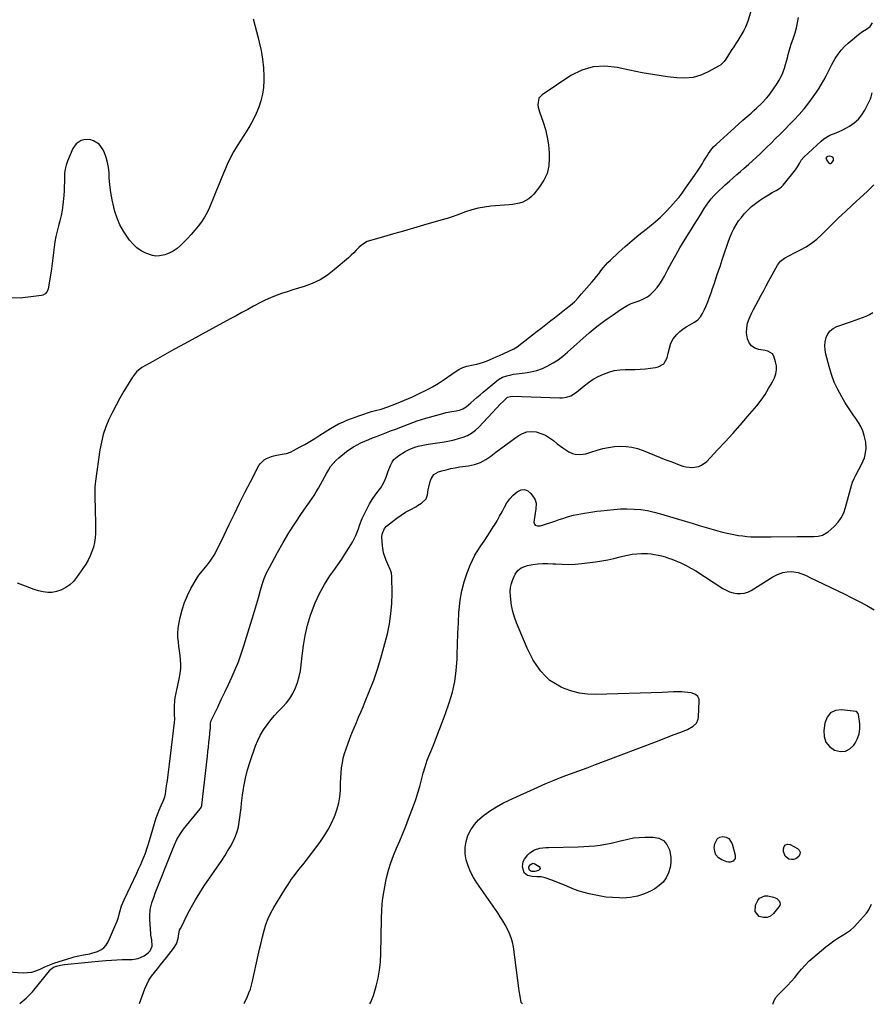
# Model space of a CAD drawing. Units: inches. Extents: x 1900503 to 1905845, y 448432 to 453741.
# Drawn here: x 1903894 to 1904492, y 448433 to 449125 of the extents above; entities that cross this region are included whole.
import ezdxf

# ---------------------------------------------------------------- set-up
doc = ezdxf.new("R2010")
doc.units = ezdxf.units.IN
doc.header["$MEASUREMENT"] = 0
for name, color, linetype in [('1', 7, 'Continuous'), ('7', 7, 'Continuous'), ('8', 7, 'Continuous')]:
    doc.layers.add(name, color=color, linetype=linetype)

msp = doc.modelspace()

# ---------------------------------------------------------------- linework, layer by layer
at = {"layer": '1', "color": 18}
for points in [[(1904411.31, 449143.58, 1842), (1904405.58, 449124.75, 1842), (1904404.71, 449122.23, 1842), (1904403.71, 449119.78, 1842), (1904402.52, 449117.41, 1842), (1904401.21, 449115.1, 1842), (1904399.79, 449112.84, 1842), (1904398.36, 449110.59, 1842), (1904396.91, 449108.34, 1842), (1904395.46, 449106.1, 1842), (1904393.76, 449103.51, 1842), (1904391.79, 449100.43, 1842), (1904389.89, 449097.3, 1842), (1904388.86, 449095.84, 1842), (1904386.33, 449093.37, 1842), (1904384.83, 449092.38, 1842), (1904377.65, 449088.38, 1842), (1904372.35, 449086.08, 1842), (1904366.91, 449084.49, 1842), (1904361.27, 449083.98, 1842), (1904355.49, 449084.18, 1842), (1904348.95, 449085.05, 1842), (1904340.06, 449086.38, 1842), (1904331.19, 449087.89, 1842), (1904322.37, 449089.66, 1842), (1904313.59, 449091.6, 1842), (1904305.04, 449092.52, 1842), (1904296.73, 449092.08, 1842), (1904288.78, 449089.62, 1842), (1904281.07, 449085.81, 1842), (1904260.88, 449072.4, 1842), (1904258.74, 449070.08, 1842), (1904257.98, 449065.33, 1842), (1904258.16, 449063.64, 1842), (1904259.02, 449060.34, 1842), (1904261.64, 449053.16, 1842), (1904263.28, 449047.9, 1842), (1904264.58, 449042.57, 1842), (1904265.38, 449037.15, 1842), (1904265.83, 449031.66, 1842), (1904265.96, 449027.93, 1842), (1904265.55, 449022.43, 1842), (1904264.41, 449017.18, 1842), (1904262.18, 449012.29, 1842), (1904259.22, 449007.63, 1842), (1904255.21, 449002.64, 1842), (1904253.52, 449000.86, 1842), (1904251.68, 448999.3, 1842), (1904247.38, 448997.04, 1842), (1904245.01, 448996.29, 1842), (1904240.16, 448995.25, 1842), (1904237.69, 448994.97, 1842), (1904225.01, 448994.02, 1842), (1904220.47, 448993.48, 1842), (1904215.98, 448992.68, 1842), (1904211.58, 448991.49, 1842), (1904207.24, 448990.04, 1842), (1904202.93, 448988.45, 1842), (1904198.59, 448986.93, 1842), (1904194.21, 448985.53, 1842), (1904189.81, 448984.19, 1842), (1904177.7, 448980.7, 1842), (1904170.7, 448978.69, 1842), (1904163.69, 448976.67, 1842), (1904156.68, 448974.67, 1842), (1904149.67, 448972.67, 1842), (1904140.53, 448970.07, 1842), (1904138.2, 448969.2, 1842), (1904134.03, 448966.65, 1842), (1904132.19, 448964.97, 1842), (1904130.44, 448963.15, 1842), (1904128.64, 448961.36, 1842), (1904126.79, 448959.63, 1842), (1904124.91, 448957.93, 1842), (1904115.01, 448949.33, 1842), (1904110.13, 448945.62, 1842), (1904105, 448942.36, 1842), (1904099.49, 448939.79, 1842), (1904093.73, 448937.68, 1842), (1904089.75, 448936.51, 1842), (1904085.8, 448935.3, 1842), (1904081.87, 448934.03, 1842), (1904077.98, 448932.67, 1842), (1904074.1, 448931.25, 1842), (1904070.28, 448929.71, 1842), (1904066.5, 448928.06, 1842), (1904062.8, 448926.24, 1842), (1904059.15, 448924.32, 1842), (1904058.24, 448923.81, 1842), (1904054.17, 448921.56, 1842), (1904050.09, 448919.32, 1842), (1904046.01, 448917.08, 1842), (1904041.92, 448914.86, 1842), (1904007.31, 448896.1, 1842), (1904002.36, 448893.39, 1842), (1903997.42, 448890.66, 1842), (1903992.5, 448887.9, 1842), (1903987.6, 448885.11, 1842), (1903979.89, 448880.7, 1842), (1903976.14, 448877.77, 1842), (1903973.89, 448874.98, 1842), (1903973.23, 448873.97, 1842), (1903967.31, 448864.13, 1842), (1903964.49, 448859.26, 1842), (1903961.76, 448854.33, 1842), (1903959.2, 448849.32, 1842), (1903956.74, 448844.25, 1842), (1903954.6, 448839.06, 1842), (1903952.78, 448833.79, 1842), (1903951.42, 448828.37, 1842), (1903950.38, 448822.86, 1842), (1903947.25, 448801.02, 1842), (1903947, 448798.97, 1842), (1903946.83, 448796.91, 1842), (1903946.77, 448792.78, 1842), (1903946.83, 448790.71, 1842), (1903946.93, 448786.57, 1842), (1903946.98, 448784.5, 1842), (1903947.36, 448767.6, 1842), (1903947.3, 448764.3, 1842), (1903947.06, 448761.03, 1842), (1903946.54, 448757.79, 1842), (1903945.84, 448754.57, 1842), (1903944.84, 448751.43, 1842), (1903943.64, 448748.39, 1842), (1903942.14, 448745.49, 1842), (1903940.43, 448742.68, 1842), (1903934, 448733.25, 1842), (1903931.81, 448730.55, 1842), (1903929.36, 448728.15, 1842), (1903926.55, 448726.19, 1842), (1903923.5, 448724.53, 1842), (1903923.03, 448724.32, 1842), (1903919.98, 448723.33, 1842), (1903916.89, 448722.74, 1842), (1903913.75, 448722.75, 1842), (1903910.57, 448723.17, 1842), (1903907.38, 448723.98, 1842), (1903904.23, 448724.9, 1842), (1903901.12, 448725.97, 1842), (1903898.04, 448727.13, 1842), (1903896.37, 448727.8, 1842), (1903892.44, 448729.18, 1842)], [(1903882.74, 448456.41, 1842), (1903896.5, 448455.61, 1842), (1903899.58, 448455.68, 1842), (1903902.59, 448456.07, 1842), (1903905.5, 448456.94, 1842), (1903908.34, 448458.12, 1842), (1903911.71, 448459.79, 1842), (1903914, 448460.81, 1842), (1903916.35, 448461.7, 1842), (1903918.72, 448462.52, 1842), (1903930.11, 448466.13, 1842), (1903932.26, 448466.76, 1842), (1903934.44, 448467.33, 1842), (1903938.85, 448468.19, 1842), (1903943.27, 448469, 1842), (1903944.83, 448469.4, 1842), (1903948.62, 448470.56, 1842), (1903951.02, 448471.69, 1842), (1903953.13, 448473.14, 1842), (1903954.8, 448475.08, 1842), (1903956.18, 448477.36, 1842), (1903961.56, 448489.71, 1842), (1903962.41, 448491.82, 1842), (1903963.17, 448493.95, 1842), (1903964.38, 448498.34, 1842), (1903965.63, 448502.7, 1842), (1903967.36, 448506.9, 1842), (1903976.33, 448525.63, 1842), (1903977.62, 448528.41, 1842), (1903978.88, 448531.2, 1842), (1903980.09, 448534.02, 1842), (1903981.26, 448536.86, 1842), (1903982.36, 448539.72, 1842), (1903983.4, 448542.59, 1842), (1903984.37, 448545.5, 1842), (1903985.28, 448548.43, 1842), (1903990.02, 448564.41, 1842), (1903991.27, 448568.04, 1842), (1903992.01, 448569.82, 1842), (1903993.51, 448573.01, 1842), (1903994.91, 448576.07, 1842), (1903996.07, 448579.22, 1842), (1903996.52, 448581.41, 1842), (1903997.28, 448586.86, 1842), (1903997.8, 448590.7, 1842), (1903998.31, 448594.54, 1842), (1903998.81, 448598.39, 1842), (1903999.28, 448602.23, 1842), (1904002.83, 448631.43, 1842), (1904003, 448633.69, 1842), (1904002.89, 448637.09, 1842), (1904002.77, 448640.49, 1842), (1904002.73, 448642.57, 1842), (1904002.91, 448646.89, 1842), (1904003.21, 448649.03, 1842), (1904003.61, 448651.16, 1842), (1904006.29, 448663.1, 1842), (1904006.83, 448666.17, 1842), (1904007.15, 448669.25, 1842), (1904007.18, 448672.35, 1842), (1904007, 448675.47, 1842), (1904006.65, 448678.59, 1842), (1904006.29, 448681.7, 1842), (1904005.9, 448684.82, 1842), (1904005.49, 448688, 1842), (1904005.23, 448691.14, 1842), (1904005.17, 448694.27, 1842), (1904005.41, 448697.4, 1842), (1904005.86, 448700.52, 1842), (1904006.76, 448705.17, 1842), (1904008.07, 448710.47, 1842), (1904009.71, 448715.66, 1842), (1904011.85, 448720.65, 1842), (1904014.32, 448725.53, 1842), (1904017.97, 448731.91, 1842), (1904019.94, 448734.97, 1842), (1904022.35, 448737.93, 1842), (1904023.5, 448739.23, 1842), (1904025.72, 448741.88, 1842), (1904027.82, 448744.64, 1842), (1904029.7, 448747.53, 1842), (1904030.56, 448749.03, 1842), (1904032.41, 448752.5, 1842), (1904033.55, 448754.68, 1842), (1904035.73, 448759.11, 1842), (1904041.2, 448770.59, 1842), (1904044.83, 448778.1, 1842), (1904048.52, 448785.59, 1842), (1904052.29, 448793.03, 1842), (1904056.11, 448800.44, 1842), (1904062.07, 448811.85, 1842), (1904063.09, 448813.4, 1842), (1904065.7, 448815.89, 1842), (1904067.3, 448816.84, 1842), (1904070.83, 448818.21, 1842), (1904072.66, 448818.71, 1842), (1904074.51, 448819.12, 1842), (1904079.81, 448820.08, 1842), (1904081.51, 448820.47, 1842), (1904084.79, 448821.63, 1842), (1904086.36, 448822.39, 1842), (1904090.59, 448824.71, 1842), (1904094.23, 448826.74, 1842), (1904097.83, 448828.83, 1842), (1904101.4, 448831, 1842), (1904104.93, 448833.21, 1842), (1904112.33, 448837.95, 1842), (1904115.11, 448839.62, 1842), (1904117.96, 448841.15, 1842), (1904120.9, 448842.5, 1842), (1904123.9, 448843.73, 1842), (1904132.89, 448847.07, 1842), (1904135.63, 448848.04, 1842), (1904138.38, 448848.95, 1842), (1904141.16, 448849.78, 1842), (1904143.95, 448850.55, 1842), (1904147.98, 448851.63, 1842), (1904152.65, 448853.17, 1842), (1904155.71, 448854.35, 1842), (1904158.75, 448855.6, 1842), (1904169.87, 448860.29, 1842), (1904172.77, 448861.56, 1842), (1904175.64, 448862.88, 1842), (1904178.48, 448864.28, 1842), (1904181.29, 448865.72, 1842), (1904184.05, 448867.26, 1842), (1904186.77, 448868.86, 1842), (1904189.43, 448870.56, 1842), (1904192.05, 448872.33, 1842), (1904199.81, 448877.79, 1842), (1904202.48, 448879.4, 1842), (1904205.25, 448880.75, 1842), (1904208.18, 448881.7, 1842), (1904212.58, 448882.59, 1842), (1904214.99, 448883.06, 1842), (1904219.69, 448884.43, 1842), (1904221.97, 448885.32, 1842), (1904226.49, 448887.31, 1842), (1904228.74, 448888.31, 1842), (1904230.99, 448889.32, 1842), (1904233.98, 448890.65, 1842), (1904237.59, 448892.2, 1842), (1904241.15, 448893.83, 1842), (1904242.25, 448894.52, 1842), (1904243.31, 448895.28, 1842), (1904257.54, 448906.33, 1842), (1904259.95, 448908.21, 1842), (1904262.36, 448910.08, 1842), (1904264.77, 448911.97, 1842), (1904267.17, 448913.85, 1842), (1904269.58, 448915.73, 1842), (1904271.99, 448917.61, 1842), (1904274.4, 448919.48, 1842), (1904277.9, 448922.19, 1842), (1904280.79, 448924.56, 1842), (1904283.57, 448927.03, 1842), (1904286.19, 448929.67, 1842), (1904288.71, 448932.43, 1842), (1904295.87, 448940.73, 1842), (1904297.51, 448942.68, 1842), (1904299.12, 448944.66, 1842), (1904300.7, 448946.66, 1842), (1904302.24, 448948.69, 1842), (1904303.81, 448950.7, 1842), (1904305.45, 448952.64, 1842), (1904307.19, 448954.49, 1842), (1904309, 448956.28, 1842), (1904314.57, 448961.52, 1842), (1904319.28, 448965.81, 1842), (1904324.07, 448970.01, 1842), (1904328.97, 448974.06, 1842), (1904333.96, 448978.03, 1842), (1904336.43, 448979.93, 1842), (1904340.35, 448983.14, 1842), (1904344.14, 448986.48, 1842), (1904347.73, 448990.04, 1842), (1904351.2, 448993.73, 1842), (1904356.46, 448999.67, 1842), (1904357.18, 449000.51, 1842), (1904359.18, 449003.16, 1842), (1904361.71, 449006.8, 1842), (1904367.9, 449015.55, 1842), (1904370.61, 449019.5, 1842), (1904371.91, 449021.51, 1842), (1904373.53, 449024.1, 1842), (1904374.61, 449025.85, 1842), (1904376.77, 449029.36, 1842), (1904377.85, 449031.12, 1842), (1904380.23, 449034.44, 1842), (1904381.6, 449035.95, 1842), (1904383.06, 449037.39, 1842), (1904396.33, 449049.38, 1842), (1904399.17, 449051.93, 1842), (1904402.01, 449054.47, 1842), (1904404.86, 449057, 1842), (1904407.73, 449059.52, 1842), (1904409.73, 449061.28, 1842), (1904411.57, 449062.94, 1842), (1904415.14, 449066.39, 1842), (1904418.52, 449070.01, 1842), (1904420.12, 449071.9, 1842), (1904423.05, 449075.89, 1842), (1904425.96, 449080.2, 1842), (1904427.45, 449082.63, 1842), (1904428.78, 449085.13, 1842), (1904429.89, 449087.74, 1842), (1904431.06, 449091.14, 1842), (1904431.78, 449093.52, 1842), (1904433.15, 449098.3, 1842), (1904433.81, 449100.69, 1842), (1904435.18, 449105.47, 1842), (1904435.93, 449107.84, 1842), (1904437.47, 449112.41, 1842), (1904438.56, 449115.9, 1842), (1904439.52, 449119.41, 1842), (1904440.28, 449122.97, 1842), (1904440.91, 449126.56, 1842)], [(1904482.02, 448638.95, 1852), (1904481.68, 448639.09, 1852), (1904481.3, 448639.19, 1852), (1904471.44, 448640.38, 1852), (1904467.08, 448639.78, 1852), (1904463.5, 448638.18, 1852), (1904461.07, 448635.1, 1852), (1904459.42, 448631.02, 1852), (1904458.75, 448625.75, 1852), (1904459.07, 448621.47, 1852), (1904460.28, 448617.68, 1852), (1904462.82, 448614.62, 1852), (1904466.25, 448612.04, 1852), (1904470.55, 448610.99, 1852), (1904474.04, 448611.18, 1852), (1904477.12, 448612.85, 1852), (1904479.92, 448615.51, 1852), (1904480.83, 448616.9, 1852), (1904482.45, 448620.1, 1852), (1904483.6, 448623.4, 1852), (1904484.02, 448626.87, 1852), (1904483.97, 448630.46, 1852), (1904483.16, 448637.01, 1852), (1904482.96, 448637.77, 1852), (1904482.02, 448638.95, 1852)]]:
    msp.add_polyline3d(points, dxfattribs=at)
at = {"layer": '7', "color": 18}
for points in [[(1904058.07, 449125.75, 1844), (1904059.14, 449121.29, 1844), (1904060.27, 449116.84, 1844), (1904061.44, 449112.4, 1844), (1904062.26, 449109.4, 1844), (1904063.63, 449103.44, 1844), (1904064.68, 449097.44, 1844), (1904065.25, 449091.37, 1844), (1904065.5, 449085.25, 1844), (1904065.5, 449082.28, 1844), (1904065.24, 449077.49, 1844), (1904064.61, 449072.77, 1844), (1904063.46, 449068.14, 1844), (1904061.95, 449063.59, 1844), (1904060.04, 449059.15, 1844), (1904057.96, 449054.8, 1844), (1904055.63, 449050.57, 1844), (1904053.14, 449046.43, 1844), (1904046.68, 449036.4, 1844), (1904044.15, 449032.2, 1844), (1904041.8, 449027.92, 1844), (1904039.71, 449023.5, 1844), (1904037.79, 449018.99, 1844), (1904035.99, 449014.43, 1844), (1904034.17, 449009.87, 1844), (1904032.32, 449005.32, 1844), (1904030.45, 449000.78, 1844), (1904027.33, 448993.24, 1844), (1904025.71, 448989.76, 1844), (1904023.89, 448986.39, 1844), (1904021.79, 448983.2, 1844), (1904019.5, 448980.11, 1844), (1904017.03, 448977.15, 1844), (1904014.5, 448974.24, 1844), (1904011.88, 448971.41, 1844), (1904009.22, 448968.62, 1844), (1904007.02, 448966.4, 1844), (1904004.58, 448964.28, 1844), (1904001.96, 448962.46, 1844), (1903999.1, 448961.06, 1844), (1903996.06, 448959.96, 1844), (1903992.34, 448959.2, 1844), (1903989.78, 448959.11, 1844), (1903987.25, 448959.52, 1844), (1903982.75, 448961.12, 1844), (1903979.45, 448962.83, 1844), (1903976.41, 448964.85, 1844), (1903973.73, 448967.34, 1844), (1903971.29, 448970.14, 1844), (1903969.7, 448972.3, 1844), (1903966.93, 448976.56, 1844), (1903964.49, 448980.97, 1844), (1903962.56, 448985.63, 1844), (1903960.96, 448990.46, 1844), (1903960.15, 448993.47, 1844), (1903958.94, 448998.63, 1844), (1903957.97, 449003.83, 1844), (1903957.34, 449009.08, 1844), (1903956.94, 449014.37, 1844), (1903956.8, 449017.72, 1844), (1903956.45, 449021.31, 1844), (1903955.85, 449024.85, 1844), (1903954.86, 449028.29, 1844), (1903953.61, 449031.68, 1844), (1903952.73, 449033.71, 1844), (1903950, 449037.61, 1844), (1903945.97, 449040.12, 1844), (1903943.29, 449040.85, 1844), (1903939.18, 449040.8, 1844), (1903937.13, 449040.23, 1844), (1903933.66, 449037.96, 1844), (1903931.33, 449034.52, 1844), (1903927.71, 449025.83, 1844), (1903926.72, 449022.96, 1844), (1903925.97, 449020.03, 1844), (1903925.59, 449017.04, 1844), (1903925.46, 449013.99, 1844), (1903925.47, 449010.92, 1844), (1903925.4, 449007.84, 1844), (1903925.22, 449004.78, 1844), (1903924.96, 449001.71, 1844), (1903924.29, 448995.12, 1844), (1903923.8, 448991.34, 1844), (1903923.16, 448987.59, 1844), (1903922.32, 448983.88, 1844), (1903921.33, 448980.19, 1844), (1903920.34, 448976.5, 1844), (1903919.49, 448972.8, 1844), (1903918.85, 448969.05, 1844), (1903918.35, 448965.27, 1844), (1903917.92, 448961.48, 1844), (1903917.45, 448957.69, 1844), (1903916.93, 448953.91, 1844), (1903916.36, 448950.14, 1844), (1903914.32, 448937.18, 1844), (1903914.08, 448936.15, 1844), (1903913.3, 448934.22, 1844), (1903912.06, 448932.57, 1844), (1903910.38, 448931.56, 1844), (1903909.39, 448931.31, 1844), (1903894.3, 448929.4, 1844), (1903886.27, 448929.7, 1844)], [(1903894.17, 448434.12, 1844), (1903898.63, 448437.66, 1844), (1903903.12, 448442.23, 1844), (1903916.05, 448458.13, 1844), (1903916.57, 448458.66, 1844), (1903917.77, 448459.46, 1844), (1903919.83, 448460.14, 1844), (1903922.68, 448460.85, 1844), (1903925.59, 448461.3, 1844), (1903939.79, 448462.86, 1844), (1903944.58, 448463.36, 1844), (1903949.37, 448463.81, 1844), (1903954.64, 448464.29, 1844), (1903958.45, 448464.57, 1844), (1903962.27, 448464.79, 1844), (1903966.09, 448464.91, 1844), (1903969.91, 448464.96, 1844), (1903972.95, 448464.96, 1844), (1903977.36, 448465.61, 1844), (1903981.39, 448467.53, 1844), (1903984.38, 448469.61, 1844), (1903985.67, 448470.96, 1844), (1903987.05, 448474.32, 1844), (1903986.76, 448478.78, 1844), (1903986.63, 448479.85, 1844), (1903986.24, 448481.95, 1844), (1903986.13, 448483.01, 1844), (1903985.43, 448492.99, 1844), (1903985.38, 448495.38, 1844), (1903985.81, 448500.09, 1844), (1903986.93, 448504.74, 1844), (1903988.4, 448509.29, 1844), (1903989.24, 448511.54, 1844), (1904001.05, 448541.44, 1844), (1904002.71, 448545.39, 1844), (1904004.54, 448549.25, 1844), (1904006.66, 448552.96, 1844), (1904009.17, 448556.4, 1844), (1904020.9, 448570.79, 1844), (1904021.11, 448571.07, 1844), (1904021.5, 448571.67, 1844), (1904022.01, 448572.99, 1844), (1904022.07, 448573.35, 1844), (1904025.85, 448607.7, 1844), (1904026.21, 448610.94, 1844), (1904026.57, 448614.19, 1844), (1904026.93, 448617.43, 1844), (1904027.3, 448620.67, 1844), (1904027.95, 448626.4, 1844), (1904028, 448627.16, 1844), (1904028.04, 448630.77, 1844), (1904028.36, 448632.12, 1844), (1904028.62, 448632.76, 1844), (1904033.13, 448642.2, 1844), (1904035.65, 448647.48, 1844), (1904038.15, 448652.77, 1844), (1904040.64, 448658.07, 1844), (1904043.12, 448663.37, 1844), (1904045.48, 448668.71, 1844), (1904047.69, 448674.12, 1844), (1904049.68, 448679.61, 1844), (1904051.52, 448685.15, 1844), (1904056.23, 448700.38, 1844), (1904057.65, 448705.04, 1844), (1904059.03, 448709.72, 1844), (1904060.37, 448714.4, 1844), (1904061.67, 448719.1, 1844), (1904063.1, 448724.34, 1844), (1904064.34, 448728.46, 1844), (1904065.8, 448732.51, 1844), (1904067.49, 448736.46, 1844), (1904069.42, 448740.3, 1844), (1904075.07, 448750.74, 1844), (1904079.04, 448757.78, 1844), (1904083.16, 448764.72, 1844), (1904087.5, 448771.53, 1844), (1904092, 448778.24, 1844), (1904099.16, 448788.54, 1844), (1904100.79, 448790.98, 1844), (1904102.36, 448793.45, 1844), (1904103.84, 448795.98, 1844), (1904105.27, 448798.55, 1844), (1904106.68, 448801.17, 1844), (1904108.06, 448803.71, 1844), (1904109.46, 448806.25, 1844), (1904110.88, 448808.77, 1844), (1904112.44, 448811.18, 1844), (1904114.15, 448813.45, 1844), (1904116.12, 448815.51, 1844), (1904118.25, 448817.44, 1844), (1904123.62, 448821.75, 1844), (1904126, 448823.51, 1844), (1904128.46, 448825.13, 1844), (1904131.04, 448826.55, 1844), (1904133.7, 448827.84, 1844), (1904136.44, 448829.01, 1844), (1904139.18, 448830.16, 1844), (1904141.93, 448831.27, 1844), (1904144.69, 448832.37, 1844), (1904155.14, 448836.42, 1844), (1904158.13, 448837.58, 1844), (1904161.13, 448838.74, 1844), (1904164.12, 448839.89, 1844), (1904167.12, 448841.05, 1844), (1904170.13, 448842.16, 1844), (1904173.15, 448843.22, 1844), (1904176.21, 448844.21, 1844), (1904179.28, 448845.14, 1844), (1904189.5, 448848.1, 1844), (1904193.54, 448849.13, 1844), (1904197.64, 448849.87, 1844), (1904200.5, 448850.32, 1844), (1904202.97, 448850.92, 1844), (1904205.35, 448851.78, 1844), (1904207.51, 448853.05, 1844), (1904210.87, 448855.94, 1844), (1904213.01, 448857.84, 1844), (1904215.17, 448859.72, 1844), (1904217.34, 448861.59, 1844), (1904219.53, 448863.43, 1844), (1904229.16, 448871.49, 1844), (1904230.42, 448872.44, 1844), (1904233.13, 448873.98, 1844), (1904236.1, 448875.04, 1844), (1904239.17, 448875.75, 1844), (1904240.73, 448875.99, 1844), (1904248.97, 448876.96, 1844), (1904253.12, 448877.69, 1844), (1904257.18, 448878.7, 1844), (1904261.1, 448880.16, 1844), (1904264.94, 448881.9, 1844), (1904268.62, 448884, 1844), (1904272.17, 448886.27, 1844), (1904275.55, 448888.8, 1844), (1904278.81, 448891.5, 1844), (1904294.06, 448905.12, 1844), (1904296.71, 448907.39, 1844), (1904299.41, 448909.6, 1844), (1904302.2, 448911.7, 1844), (1904305.04, 448913.74, 1844), (1904307.4, 448915.36, 1844), (1904310.8, 448917.72, 1844), (1904314.17, 448920.12, 1844), (1904316.41, 448921.72, 1844), (1904318.71, 448923.25, 1844), (1904321.09, 448924.65, 1844), (1904323.59, 448925.8, 1844), (1904324.88, 448926.29, 1844), (1904329.19, 448927.73, 1844), (1904332.1, 448928.97, 1844), (1904334.85, 448930.47, 1844), (1904337.33, 448932.37, 1844), (1904339.65, 448934.54, 1844), (1904341.71, 448936.99, 1844), (1904343.64, 448939.53, 1844), (1904345.36, 448942.23, 1844), (1904346.93, 448945.02, 1844), (1904349.27, 448949.61, 1844), (1904351.98, 448954.73, 1844), (1904354.77, 448959.81, 1844), (1904357.7, 448964.81, 1844), (1904360.71, 448969.75, 1844), (1904363.81, 448974.68, 1844), (1904365.91, 448978.03, 1844), (1904368, 448981.39, 1844), (1904370.09, 448984.74, 1844), (1904372.18, 448988.1, 1844), (1904374.85, 448992.4, 1844), (1904376.38, 448994.79, 1844), (1904377.99, 448997.14, 1844), (1904379.73, 448999.38, 1844), (1904381.64, 449001.47, 1844), (1904383.56, 449003.39, 1844), (1904385.54, 449005.33, 1844), (1904387.54, 449007.25, 1844), (1904389.59, 449009.12, 1844), (1904392.62, 449011.79, 1844), (1904395.19, 449014.02, 1844), (1904397.76, 449016.27, 1844), (1904400.32, 449018.51, 1844), (1904402.88, 449020.77, 1844), (1904405.93, 449023.49, 1844), (1904408.62, 449025.93, 1844), (1904411.29, 449028.4, 1844), (1904413.95, 449030.89, 1844), (1904415.22, 449032.1, 1844), (1904418.48, 449035.22, 1844), (1904421.72, 449038.37, 1844), (1904424.92, 449041.55, 1844), (1904428.1, 449044.76, 1844), (1904437.89, 449054.75, 1844), (1904441.48, 449058.61, 1844), (1904444.94, 449062.57, 1844), (1904448.21, 449066.7, 1844), (1904451.34, 449070.94, 1844), (1904453.57, 449074.13, 1844), (1904455.42, 449076.9, 1844), (1904457.17, 449079.73, 1844), (1904458.78, 449082.63, 1844), (1904460.31, 449085.58, 1844), (1904462.19, 449089.39, 1844), (1904464.45, 449093.66, 1844), (1904466.8, 449097.81, 1844), (1904468.73, 449100.8, 1844), (1904470.86, 449103.63, 1844), (1904473.28, 449106.22, 1844), (1904475.88, 449108.65, 1844), (1904483.18, 449114.76, 1844), (1904485.83, 449116.74, 1844), (1904488.69, 449118.41, 1844), (1904491.22, 449120.32, 1844), (1904492.95, 449122.98, 1844)], [(1903978.16, 448434.01, 1846), (1903982.01, 448444.34, 1846), (1903983.34, 448447.42, 1846), (1903984.87, 448450.39, 1846), (1903986.69, 448453.19, 1846), (1903988.7, 448455.87, 1846), (1903990.85, 448458.47, 1846), (1903992.99, 448461.09, 1846), (1903995.11, 448463.72, 1846), (1903997.22, 448466.36, 1846), (1904002.12, 448472.55, 1846), (1904004.12, 448475.86, 1846), (1904005.25, 448479.56, 1846), (1904005.83, 448482.86, 1846), (1904006.35, 448485.43, 1846), (1904007.03, 448486.72, 1846), (1904007.13, 448486.91, 1846), (1904012.03, 448496.83, 1846), (1904014.69, 448501.93, 1846), (1904017.48, 448506.93, 1846), (1904020.49, 448511.82, 1846), (1904023.64, 448516.61, 1846), (1904035.95, 448534.5, 1846), (1904038.08, 448537.72, 1846), (1904040.12, 448540.99, 1846), (1904042.04, 448544.33, 1846), (1904043.87, 448547.72, 1846), (1904045.68, 448551.62, 1846), (1904046.85, 448554.76, 1846), (1904047.67, 448558.01, 1846), (1904048.28, 448561.33, 1846), (1904048.7, 448564.71, 1846), (1904049.12, 448568.08, 1846), (1904049.52, 448571.46, 1846), (1904049.91, 448574.83, 1846), (1904050.53, 448580.28, 1846), (1904051.42, 448586.34, 1846), (1904052.58, 448592.33, 1846), (1904054.14, 448598.23, 1846), (1904055.97, 448604.07, 1846), (1904059.78, 448614.94, 1846), (1904061.37, 448618.87, 1846), (1904063.19, 448622.68, 1846), (1904065.35, 448626.3, 1846), (1904067.75, 448629.81, 1846), (1904070.53, 448633.34, 1846), (1904073.12, 448636.42, 1846), (1904075.84, 448639.37, 1846), (1904078.66, 448642.24, 1846), (1904081.35, 448645.19, 1846), (1904083.77, 448648.31, 1846), (1904085.8, 448651.71, 1846), (1904087.73, 448655.67, 1846), (1904089.18, 448659.62, 1846), (1904090.38, 448663.64, 1846), (1904091.21, 448667.75, 1846), (1904091.79, 448671.92, 1846), (1904092.37, 448678.13, 1846), (1904093.3, 448685.4, 1846), (1904094.55, 448692.61, 1846), (1904096.29, 448699.71, 1846), (1904098.35, 448706.75, 1846), (1904099.02, 448708.78, 1846), (1904101.58, 448715.51, 1846), (1904104.53, 448722.05, 1846), (1904108.05, 448728.29, 1846), (1904111.95, 448734.34, 1846), (1904114.75, 448738.28, 1846), (1904117.51, 448742.23, 1846), (1904120.22, 448746.22, 1846), (1904122.84, 448750.26, 1846), (1904125.42, 448754.33, 1846), (1904127.8, 448758.16, 1846), (1904129.06, 448760.38, 1846), (1904130.2, 448762.66, 1846), (1904131.16, 448765.02, 1846), (1904132, 448767.43, 1846), (1904132.8, 448769.86, 1846), (1904133.68, 448772.26, 1846), (1904134.67, 448774.62, 1846), (1904135.74, 448776.94, 1846), (1904138.07, 448781.7, 1846), (1904139.77, 448784.91, 1846), (1904141.59, 448788.05, 1846), (1904143.6, 448791.06, 1846), (1904145.75, 448794, 1846), (1904147.59, 448796.37, 1846), (1904149.87, 448799.93, 1846), (1904151.47, 448803.85, 1846), (1904152.83, 448807.91, 1846), (1904154.39, 448811.89, 1846), (1904155.63, 448814.26, 1846), (1904156.92, 448816.09, 1846), (1904160.34, 448819.03, 1846), (1904164.8, 448821.81, 1846), (1904165.72, 448822.35, 1846), (1904167.61, 448823.29, 1846), (1904171.61, 448824.73, 1846), (1904173.96, 448825.43, 1846), (1904177.37, 448826.3, 1846), (1904180.83, 448826.93, 1846), (1904192.5, 448828.65, 1846), (1904195.81, 448829.23, 1846), (1904199.09, 448829.93, 1846), (1904202.33, 448830.81, 1846), (1904205.54, 448831.81, 1846), (1904208.59, 448833.12, 1846), (1904211.46, 448834.7, 1846), (1904214.07, 448836.68, 1846), (1904216.51, 448838.93, 1846), (1904229.05, 448852.38, 1846), (1904231.52, 448854.96, 1846), (1904234.05, 448857.48, 1846), (1904236.68, 448859.86, 1846), (1904238.72, 448860.51, 1846), (1904239.8, 448860.56, 1846), (1904273.35, 448859.45, 1846), (1904274.95, 448859.48, 1846), (1904278.09, 448859.93, 1846), (1904281.11, 448860.93, 1846), (1904285.15, 448863.42, 1846), (1904290.44, 448867.85, 1846), (1904293.61, 448870.28, 1846), (1904296.9, 448872.51, 1846), (1904300.37, 448874.45, 1846), (1904303.97, 448876.19, 1846), (1904307.7, 448877.54, 1846), (1904311.51, 448878.57, 1846), (1904315.41, 448879.14, 1846), (1904319.37, 448879.39, 1846), (1904326.29, 448879.4, 1846), (1904329.88, 448879.52, 1846), (1904333.46, 448879.79, 1846), (1904337.01, 448880.27, 1846), (1904340.55, 448880.89, 1846), (1904342.47, 448881.29, 1846), (1904346.52, 448883.46, 1846), (1904348.74, 448887.47, 1846), (1904349.5, 448890.81, 1846), (1904350.34, 448894.34, 1846), (1904351.35, 448897.79, 1846), (1904353.01, 448900.9, 1846), (1904355.56, 448903.96, 1846), (1904357.6, 448905.99, 1846), (1904359.79, 448907.83, 1846), (1904362.19, 448909.38, 1846), (1904364.73, 448910.73, 1846), (1904367.96, 448912.53, 1846), (1904370.2, 448914.25, 1846), (1904372.07, 448916.38, 1846), (1904373.68, 448918.79, 1846), (1904375.02, 448921.44, 1846), (1904376.26, 448924.13, 1846), (1904377.37, 448926.88, 1846), (1904378.55, 448930.18, 1846), (1904379.58, 448933.26, 1846), (1904380.61, 448936.33, 1846), (1904381.66, 448939.4, 1846), (1904382.71, 448942.47, 1846), (1904384.22, 448946.88, 1846), (1904385.86, 448951.66, 1846), (1904387.48, 448956.43, 1846), (1904389.09, 448961.22, 1846), (1904390.68, 448966, 1846), (1904391.85, 448969.5, 1846), (1904392.95, 448972.49, 1846), (1904394.2, 448975.42, 1846), (1904395.63, 448978.26, 1846), (1904397.2, 448981.04, 1846), (1904398.96, 448983.7, 1846), (1904400.85, 448986.27, 1846), (1904402.91, 448988.69, 1846), (1904405.1, 448991.01, 1846), (1904408.07, 448993.79, 1846), (1904410.73, 448996.03, 1846), (1904413.53, 448998.08, 1846), (1904416.42, 449000.01, 1846), (1904419.82, 449002.11, 1846), (1904422.54, 449003.69, 1846), (1904425.35, 449005.09, 1846), (1904427.99, 449006.69, 1846), (1904429.13, 449007.71, 1846), (1904430.19, 449008.85, 1846), (1904438.82, 449019.58, 1846), (1904440.37, 449021.79, 1846), (1904441.63, 449024.18, 1846), (1904442.97, 449026.51, 1846), (1904444.73, 449028.53, 1846), (1904456.81, 449039.89, 1846), (1904458.71, 449041.45, 1846), (1904462.89, 449043.93, 1846), (1904467.5, 449045.7, 1846), (1904472.03, 449047.71, 1846), (1904474.23, 449048.87, 1846), (1904476.88, 449050.38, 1846), (1904480.11, 449052.63, 1846), (1904483.01, 449055.18, 1846), (1904485.41, 449058.21, 1846), (1904487.48, 449061.55, 1846), (1904491.44, 449069.44, 1846), (1904492.04, 449070.83, 1846), (1904492.82, 449073.72, 1846)], [(1904460.53, 449027.74, 1848), (1904461.04, 449028.84, 1848), (1904461.61, 449029.23, 1848), (1904462.86, 449029.49, 1848), (1904464.29, 449029.09, 1848), (1904464.98, 449028.55, 1848), (1904465.42, 449027.92, 1848), (1904465.24, 449026.31, 1848), (1904463.79, 449024.02, 1848), (1904463.64, 449023.92, 1848), (1904463.47, 449023.89, 1848), (1904463.08, 449023.96, 1848), (1904462.6, 449024.32, 1848), (1904460.88, 449026.58, 1848), (1904460.53, 449027.74, 1848)], [(1904051.68, 448433.92, 1848), (1904051.99, 448434.49, 1848), (1904054, 448438.9, 1848), (1904055.09, 448441.53, 1848), (1904056.07, 448444.2, 1848), (1904056.88, 448446.92, 1848), (1904057.57, 448449.68, 1848), (1904061.55, 448467.9, 1848), (1904062.53, 448472.26, 1848), (1904063.54, 448476.61, 1848), (1904064.61, 448480.95, 1848), (1904065.72, 448485.28, 1848), (1904067.04, 448489.52, 1848), (1904068.59, 448493.67, 1848), (1904070.5, 448497.66, 1848), (1904072.64, 448501.55, 1848), (1904080.3, 448514.11, 1848), (1904082.6, 448517.71, 1848), (1904085, 448521.25, 1848), (1904087.55, 448524.68, 1848), (1904090.19, 448528.04, 1848), (1904092.88, 448531.37, 1848), (1904095.54, 448534.73, 1848), (1904098.14, 448538.13, 1848), (1904100.71, 448541.56, 1848), (1904105.29, 448547.78, 1848), (1904108.14, 448551.97, 1848), (1904110.78, 448556.28, 1848), (1904113.09, 448560.78, 1848), (1904115.19, 448565.39, 1848), (1904115.68, 448566.58, 1848), (1904117.13, 448570.74, 1848), (1904118.26, 448574.97, 1848), (1904118.92, 448579.3, 1848), (1904119.26, 448583.69, 1848), (1904119.3, 448585.61, 1848), (1904119.42, 448589.1, 1848), (1904119.59, 448592.58, 1848), (1904119.85, 448596.05, 1848), (1904120.17, 448599.53, 1848), (1904120.66, 448602.97, 1848), (1904121.31, 448606.37, 1848), (1904122.22, 448609.71, 1848), (1904123.3, 448613.01, 1848), (1904124.51, 448616.3, 1848), (1904125.94, 448620.08, 1848), (1904127.41, 448623.85, 1848), (1904128.93, 448627.59, 1848), (1904130.49, 448631.32, 1848), (1904132.07, 448635.04, 1848), (1904133.64, 448638.77, 1848), (1904135.2, 448642.5, 1848), (1904136.75, 448646.23, 1848), (1904139.83, 448653.68, 1848), (1904142.74, 448661.19, 1848), (1904145.43, 448668.78, 1848), (1904147.77, 448676.49, 1848), (1904149.89, 448684.26, 1848), (1904152.25, 448693.75, 1848), (1904153.71, 448700.77, 1848), (1904154.82, 448707.83, 1848), (1904155.39, 448714.95, 1848), (1904155.61, 448722.11, 1848), (1904155.52, 448733.77, 1848), (1904155.21, 448736.44, 1848), (1904154.32, 448738.98, 1848), (1904152.6, 448742.71, 1848), (1904151.17, 448745.99, 1848), (1904149.62, 448750.63, 1848), (1904148.88, 448755.47, 1848), (1904148.48, 448761.68, 1848), (1904148.58, 448763.81, 1848), (1904150.19, 448767.71, 1848), (1904151.66, 448769.24, 1848), (1904155.91, 448772.67, 1848), (1904158.88, 448774.94, 1848), (1904161.93, 448777.08, 1848), (1904165.09, 448779.05, 1848), (1904168.33, 448780.91, 1848), (1904172.17, 448782.97, 1848), (1904173.53, 448783.74, 1848), (1904176.15, 448785.41, 1848), (1904179.41, 448788.49, 1848), (1904180.44, 448791.25, 1848), (1904181.03, 448794.81, 1848), (1904181.4, 448796.76, 1848), (1904182.38, 448800.6, 1848), (1904182.98, 448802.49, 1848), (1904184.94, 448805.56, 1848), (1904188.09, 448807.4, 1848), (1904190.49, 448808.12, 1848), (1904193.62, 448808.98, 1848), (1904196.76, 448809.75, 1848), (1904199.94, 448810.38, 1848), (1904203.13, 448810.91, 1848), (1904209.34, 448811.81, 1848), (1904213.55, 448812.76, 1848), (1904217.59, 448814.12, 1848), (1904221.36, 448816.11, 1848), (1904224.96, 448818.5, 1848), (1904228.43, 448821.2, 1848), (1904231.92, 448823.88, 1848), (1904235.44, 448826.51, 1848), (1904238.99, 448829.12, 1848), (1904244.08, 448832.81, 1848), (1904247.05, 448834.42, 1848), (1904250.12, 448835.5, 1848), (1904253.37, 448835.76, 1848), (1904256.73, 448835.48, 1848), (1904260.07, 448834.5, 1848), (1904263.26, 448833.21, 1848), (1904266.23, 448831.46, 1848), (1904269.04, 448829.4, 1848), (1904271.55, 448827.26, 1848), (1904275.46, 448824.25, 1848), (1904279.67, 448821.65, 1848), (1904282.37, 448820.36, 1848), (1904284.13, 448819.83, 1848), (1904287.83, 448819.64, 1848), (1904291.59, 448820.23, 1848), (1904295.27, 448821.23, 1848), (1904299.6, 448822.67, 1848), (1904303.58, 448823.8, 1848), (1904307.6, 448824.68, 1848), (1904311.69, 448825.2, 1848), (1904315.82, 448825.48, 1848), (1904319.94, 448825.3, 1848), (1904323.99, 448824.8, 1848), (1904327.96, 448823.81, 1848), (1904331.86, 448822.48, 1848), (1904339.9, 448819.17, 1848), (1904343.91, 448817.55, 1848), (1904347.93, 448815.96, 1848), (1904351.96, 448814.41, 1848), (1904356.01, 448812.9, 1848), (1904359.74, 448811.52, 1848), (1904361.94, 448810.9, 1848), (1904366.43, 448810.47, 1848), (1904370.91, 448811.25, 1848), (1904372.96, 448812.09, 1848), (1904376.53, 448814.8, 1848), (1904384.17, 448822.85, 1848), (1904389.54, 448828.62, 1848), (1904394.85, 448834.45, 1848), (1904400.06, 448840.36, 1848), (1904405.2, 448846.34, 1848), (1904411.64, 448853.95, 1848), (1904414.66, 448857.8, 1848), (1904417.49, 448861.77, 1848), (1904420.03, 448865.93, 1848), (1904422.38, 448870.22, 1848), (1904424.03, 448873.51, 1848), (1904425.03, 448876.28, 1848), (1904425.59, 448879.09, 1848), (1904425.49, 448881.95, 1848), (1904424.95, 448884.84, 1848), (1904423.7, 448888.83, 1848), (1904422.8, 448890.43, 1848), (1904419.52, 448892.23, 1848), (1904417.63, 448892.67, 1848), (1904413.05, 448893.4, 1848), (1904410.26, 448894.42, 1848), (1904407.94, 448895.93, 1848), (1904406.31, 448898.17, 1848), (1904405.15, 448900.9, 1848), (1904404.58, 448905.17, 1848), (1904404.61, 448908.53, 1848), (1904405.28, 448911.82, 1848), (1904406.37, 448915.07, 1848), (1904407.84, 448918.27, 1848), (1904409.36, 448921.44, 1848), (1904410.96, 448924.57, 1848), (1904412.88, 448928.2, 1848), (1904414.7, 448931.54, 1848), (1904416.53, 448934.89, 1848), (1904418.35, 448938.23, 1848), (1904420.19, 448941.58, 1848), (1904426.34, 448952.78, 1848), (1904428.36, 448955.5, 1848), (1904431.06, 448957.56, 1848), (1904434.12, 448959.24, 1848), (1904435.67, 448960.04, 1848), (1904437.23, 448960.83, 1848), (1904442.37, 448963.39, 1848), (1904446.37, 448965.63, 1848), (1904450.2, 448968.12, 1848), (1904453.77, 448970.96, 1848), (1904457.16, 448974.05, 1848), (1904459.86, 448976.76, 1848), (1904464.5, 448981.35, 1848), (1904469.17, 448985.91, 1848), (1904473.9, 448990.41, 1848), (1904478.67, 448994.87, 1848), (1904486.75, 449002.32, 1848), (1904489.11, 449004.53, 1848), (1904491.46, 449006.75, 1848), (1904493.79, 449008.99, 1848)], [(1904247.17, 448433.67, 1852), (1904246.34, 448434.75, 1852), (1904245.42, 448439.16, 1852), (1904244.85, 448442.92, 1852), (1904244.59, 448444.81, 1852), (1904240.76, 448473.8, 1852), (1904240.15, 448477.04, 1852), (1904239.31, 448480.21, 1852), (1904238.13, 448483.28, 1852), (1904236.71, 448486.26, 1852), (1904235.08, 448489.16, 1852), (1904233.38, 448492.03, 1852), (1904231.59, 448494.83, 1852), (1904229.74, 448497.6, 1852), (1904215.01, 448518.78, 1852), (1904212.66, 448522.58, 1852), (1904210.6, 448526.52, 1852), (1904208.96, 448530.65, 1852), (1904207.61, 448534.91, 1852), (1904206.94, 448539.24, 1852), (1904206.83, 448543.53, 1852), (1904207.55, 448547.76, 1852), (1904208.83, 448551.95, 1852), (1904210.95, 448556.08, 1852), (1904213.38, 448559.79, 1852), (1904216.37, 448563.06, 1852), (1904219.73, 448566.05, 1852), (1904220.53, 448566.64, 1852), (1904224.66, 448569.55, 1852), (1904228.92, 448572.27, 1852), (1904233.34, 448574.7, 1852), (1904237.87, 448576.95, 1852), (1904257.95, 448586.06, 1852), (1904263.63, 448588.56, 1852), (1904269.34, 448590.96, 1852), (1904275.1, 448593.23, 1852), (1904280.91, 448595.41, 1852), (1904286.73, 448597.53, 1852), (1904292.55, 448599.67, 1852), (1904298.36, 448601.84, 1852), (1904304.16, 448604.03, 1852), (1904341.27, 448618.17, 1852), (1904345.4, 448619.74, 1852), (1904349.52, 448621.32, 1852), (1904353.64, 448622.9, 1852), (1904357.76, 448624.48, 1852), (1904363.03, 448626.51, 1852), (1904367.1, 448628.84, 1852), (1904369.27, 448631.04, 1852), (1904370.5, 448633.73, 1852), (1904370.75, 448635.24, 1852), (1904371.29, 448646.6, 1852), (1904371.19, 448647.7, 1852), (1904370.37, 448649.65, 1852), (1904368.72, 448651.16, 1852), (1904365.56, 448652.31, 1852), (1904361.04, 448652.82, 1852), (1904359.06, 448652.99, 1852), (1904355.11, 448653.05, 1852), (1904353.13, 448652.94, 1852), (1904349.16, 448652.66, 1852), (1904345.19, 448652.48, 1852), (1904298.59, 448651.06, 1852), (1904292.86, 448651.27, 1852), (1904287.23, 448651.98, 1852), (1904281.75, 448653.44, 1852), (1904276.36, 448655.4, 1852), (1904274.37, 448656.28, 1852), (1904270.27, 448658.47, 1852), (1904266.46, 448661.01, 1852), (1904263.06, 448664.09, 1852), (1904259.94, 448667.53, 1852), (1904257.21, 448671.35, 1852), (1904254.68, 448675.29, 1852), (1904252.47, 448679.41, 1852), (1904250.48, 448683.67, 1852), (1904243, 448701.39, 1852), (1904241.53, 448705.38, 1852), (1904240.31, 448709.42, 1852), (1904239.47, 448713.56, 1852), (1904238.88, 448717.77, 1852), (1904238.63, 448720.39, 1852), (1904238.58, 448723.3, 1852), (1904238.79, 448726.17, 1852), (1904239.42, 448728.98, 1852), (1904240.31, 448731.75, 1852), (1904242.04, 448735.67, 1852), (1904243.89, 448738.15, 1852), (1904246.34, 448740.12, 1852), (1904250.69, 448741.77, 1852), (1904254.48, 448742.41, 1852), (1904257.96, 448742.87, 1852), (1904261.45, 448743.14, 1852), (1904264.95, 448743.14, 1852), (1904268.45, 448742.97, 1852), (1904270.56, 448742.78, 1852), (1904275.12, 448742.52, 1852), (1904279.68, 448742.45, 1852), (1904284.23, 448742.67, 1852), (1904288.78, 448743.09, 1852), (1904298.54, 448744.28, 1852), (1904302.87, 448744.92, 1852), (1904307.17, 448745.68, 1852), (1904311.42, 448746.64, 1852), (1904315.65, 448747.74, 1852), (1904317.62, 448748.29, 1852), (1904320.87, 448749.07, 1852), (1904324.14, 448749.67, 1852), (1904327.45, 448750, 1852), (1904330.78, 448750.15, 1852), (1904332.45, 448750.15, 1852), (1904334.96, 448750.07, 1852), (1904337.46, 448749.88, 1852), (1904339.94, 448749.51, 1852), (1904342.41, 448749.03, 1852), (1904344.85, 448748.41, 1852), (1904347.27, 448747.72, 1852), (1904349.65, 448746.93, 1852), (1904352.02, 448746.07, 1852), (1904354.74, 448745.02, 1852), (1904358.4, 448743.48, 1852), (1904361.99, 448741.79, 1852), (1904365.46, 448739.89, 1852), (1904368.86, 448737.84, 1852), (1904387.79, 448725.6, 1852), (1904390.14, 448724.31, 1852), (1904392.56, 448723.24, 1852), (1904395.11, 448722.51, 1852), (1904397.74, 448722.01, 1852), (1904400.37, 448721.96, 1852), (1904402.92, 448722.26, 1852), (1904405.36, 448723.08, 1852), (1904407.72, 448724.23, 1852), (1904422.96, 448733.79, 1852), (1904426.15, 448735.46, 1852), (1904430.08, 448736.78, 1852), (1904433.08, 448737.33, 1852), (1904436.13, 448737.42, 1852), (1904440.64, 448736.68, 1852), (1904442.51, 448736.09, 1852), (1904445.79, 448734.82, 1852), (1904447.39, 448734.12, 1852), (1904448.99, 448733.38, 1852), (1904473.08, 448721.74, 1852), (1904478.4, 448719.1, 1852), (1904483.68, 448716.38, 1852), (1904488.9, 448713.55, 1852), (1904494.08, 448710.65, 1852)], [(1904325.03, 448550.3, 1854), (1904329.02, 448550.71, 1854), (1904333.04, 448550.89, 1854), (1904339.03, 448550.9, 1854), (1904342.94, 448550.06, 1854), (1904346.25, 448548.42, 1854), (1904348.62, 448545.6, 1854), (1904350.38, 448542, 1854), (1904350.7, 448540.7, 1854), (1904351.26, 448536.91, 1854), (1904351.36, 448533.16, 1854), (1904350.77, 448529.45, 1854), (1904349.73, 448525.76, 1854), (1904348, 448522.38, 1854), (1904345.88, 448519.34, 1854), (1904343.17, 448516.8, 1854), (1904340.08, 448514.6, 1854), (1904337.59, 448513.19, 1854), (1904332.83, 448510.99, 1854), (1904327.93, 448509.32, 1854), (1904322.82, 448508.45, 1854), (1904317.58, 448508.11, 1854), (1904315.08, 448508.15, 1854), (1904310.32, 448508.38, 1854), (1904305.59, 448508.81, 1854), (1904300.9, 448509.55, 1854), (1904296.23, 448510.49, 1854), (1904293.95, 448511.03, 1854), (1904290.47, 448511.95, 1854), (1904287.03, 448512.99, 1854), (1904283.65, 448514.21, 1854), (1904280.31, 448515.55, 1854), (1904276.62, 448517.13, 1854), (1904273.67, 448518.36, 1854), (1904270.71, 448519.55, 1854), (1904267.73, 448520.72, 1854), (1904263.2, 448522.37, 1854), (1904260.21, 448522.88, 1854), (1904257.13, 448522.93, 1854), (1904254.05, 448523.15, 1854), (1904250.66, 448523.95, 1854), (1904248.41, 448525.88, 1854), (1904247.08, 448529.97, 1854), (1904247.68, 448533.68, 1854), (1904248.61, 448535.43, 1854), (1904250.87, 448538.45, 1854), (1904252.23, 448539.91, 1854), (1904255.48, 448542.01, 1854), (1904259.39, 448543.05, 1854), (1904263.46, 448543.55, 1854), (1904265.52, 448543.65, 1854), (1904286.35, 448544.05, 1854), (1904290.21, 448544.19, 1854), (1904294.06, 448544.42, 1854), (1904297.9, 448544.79, 1854), (1904301.74, 448545.24, 1854), (1904305.55, 448545.85, 1854), (1904309.34, 448546.57, 1854), (1904313.09, 448547.47, 1854), (1904316.82, 448548.47, 1854), (1904317.17, 448548.58, 1854), (1904321.08, 448549.55, 1854), (1904325.03, 448550.3, 1854)], [(1904396.49, 448535.88, 1854), (1904395.17, 448534.09, 1854), (1904393.03, 448533.22, 1854), (1904391.9, 448533.25, 1854), (1904390.73, 448533.5, 1854), (1904387.15, 448534.9, 1854), (1904384.79, 448536.45, 1854), (1904383.03, 448538.36, 1854), (1904382.16, 448540.81, 1854), (1904381.87, 448543.61, 1854), (1904382.16, 448546.28, 1854), (1904384.06, 448549.95, 1854), (1904385.8, 448550.89, 1854), (1904387.94, 448551.38, 1854), (1904390.18, 448550.86, 1854), (1904392.07, 448549.91, 1854), (1904394.47, 448546.23, 1854), (1904396.58, 448538.1, 1854), (1904396.49, 448535.88, 1854)], [(1904431.62, 448537.58, 1854), (1904430.53, 448540.79, 1854), (1904430.45, 448542.6, 1854), (1904431.02, 448544.32, 1854), (1904431.95, 448545.49, 1854), (1904433.4, 448545.83, 1854), (1904435.2, 448545.62, 1854), (1904440.33, 448542.93, 1854), (1904441.53, 448541.69, 1854), (1904442.17, 448540.35, 1854), (1904441.96, 448538.89, 1854), (1904441.18, 448537.34, 1854), (1904439.1, 448535.71, 1854), (1904437.58, 448535.12, 1854), (1904435.96, 448535.09, 1854), (1904434.26, 448535.46, 1854), (1904431.62, 448537.58, 1854)], [(1904254.4, 448532.49, 1856), (1904255.26, 448532.4, 1856), (1904258.86, 448530.36, 1856), (1904259.42, 448529.55, 1856), (1904259.6, 448528.79, 1856), (1904259.22, 448528.11, 1856), (1904258.47, 448527.47, 1856), (1904255.81, 448526.71, 1856), (1904253.72, 448526.69, 1856), (1904253.1, 448526.91, 1856), (1904252.17, 448527.71, 1856), (1904251.64, 448529.38, 1856), (1904251.69, 448530.13, 1856), (1904252.47, 448531.46, 1856), (1904254.4, 448532.49, 1856)], [(1904417.36, 448509.71, 1854), (1904418.4, 448509.71, 1854), (1904419.44, 448509.57, 1854), (1904423.46, 448508.66, 1854), (1904425.68, 448507.71, 1854), (1904427.4, 448506.02, 1854), (1904427.84, 448504.98, 1854), (1904428.01, 448503.96, 1854), (1904427.77, 448502.95, 1854), (1904427.26, 448501.95, 1854), (1904423.42, 448497.16, 1854), (1904421.28, 448495.44, 1854), (1904418.99, 448494.39, 1854), (1904416.47, 448494.36, 1854), (1904413.41, 448495.19, 1854), (1904410.44, 448498.56, 1854), (1904410.74, 448503.04, 1854), (1904412.4, 448506.37, 1854), (1904413.63, 448508.04, 1854), (1904417.36, 448509.71, 1854)], [(1904422.88, 448433.45, 1854), (1904423.58, 448435.38, 1854), (1904424.9, 448437.91, 1854), (1904426.71, 448440.11, 1854), (1904430.65, 448444, 1854), (1904433.29, 448446.71, 1854), (1904435.85, 448449.48, 1854), (1904438.3, 448452.36, 1854), (1904440.68, 448455.3, 1854), (1904443.09, 448458.21, 1854), (1904445.6, 448461.01, 1854), (1904448.29, 448463.64, 1854), (1904451.1, 448466.17, 1854), (1904460.17, 448473.84, 1854), (1904462.91, 448476.02, 1854), (1904465.74, 448478.09, 1854), (1904468.68, 448479.99, 1854), (1904471.71, 448481.77, 1854), (1904474.68, 448483.6, 1854), (1904477.49, 448485.62, 1854), (1904480.09, 448487.93, 1854), (1904482.53, 448490.42, 1854), (1904488.74, 448497.45, 1854), (1904490.44, 448499.77, 1854), (1904492.17, 448503.74, 1854)]]:
    msp.add_polyline3d(points, dxfattribs=at)
at = {"layer": '8', "color": 18}
msp.add_polyline3d([(1904140.01, 448433.81, 1850), (1904140.69, 448435.01, 1850), (1904141.68, 448437.31, 1850), (1904142.51, 448439.69, 1850), (1904144.36, 448446.09, 1850), (1904145.76, 448451.77, 1850), (1904146.85, 448457.49, 1850), (1904147.46, 448463.28, 1850), (1904147.77, 448469.12, 1850), (1904148.05, 448493.29, 1850), (1904148.35, 448500, 1850), (1904148.93, 448506.68, 1850), (1904149.94, 448513.31, 1850), (1904151.23, 448519.9, 1850), (1904151.76, 448522.22, 1850), (1904153.16, 448527.58, 1850), (1904154.76, 448532.87, 1850), (1904156.68, 448538.05, 1850), (1904158.8, 448543.16, 1850), (1904161.02, 448548.24, 1850), (1904163.18, 448553.35, 1850), (1904165.23, 448558.5, 1850), (1904167.21, 448563.68, 1850), (1904170.62, 448572.89, 1850), (1904172.2, 448577.4, 1850), (1904173.67, 448581.94, 1850), (1904174.97, 448586.53, 1850), (1904176.17, 448591.15, 1850), (1904177.39, 448595.77, 1850), (1904178.75, 448600.34, 1850), (1904180.32, 448604.84, 1850), (1904182.03, 448609.29, 1850), (1904184.62, 448615.6, 1850), (1904187.55, 448622.92, 1850), (1904190.39, 448630.28, 1850), (1904193.1, 448637.69, 1850), (1904195.72, 448645.13, 1850), (1904197.91, 448652.66, 1850), (1904199.63, 448660.27, 1850), (1904200.65, 448668.01, 1850), (1904201.19, 448675.84, 1850), (1904201.27, 448678.91, 1850), (1904201.49, 448686.44, 1850), (1904201.77, 448693.96, 1850), (1904202.13, 448701.49, 1850), (1904202.55, 448709.01, 1850), (1904202.65, 448710.57, 1850), (1904203.38, 448717.24, 1850), (1904204.5, 448723.82, 1850), (1904206.24, 448730.26, 1850), (1904208.37, 448736.62, 1850), (1904210.4, 448741.82, 1850), (1904211.96, 448745.43, 1850), (1904213.7, 448748.95, 1850), (1904215.71, 448752.32, 1850), (1904217.89, 448755.6, 1850), (1904220.16, 448758.84, 1850), (1904222.39, 448762.1, 1850), (1904224.54, 448765.41, 1850), (1904226.65, 448768.76, 1850), (1904227.44, 448770.04, 1850), (1904229.28, 448773.15, 1850), (1904231.08, 448776.28, 1850), (1904232.78, 448779.46, 1850), (1904234.46, 448782.71, 1850), (1904236.25, 448785.76, 1850), (1904238.28, 448788.62, 1850), (1904240.68, 448791.17, 1850), (1904243.32, 448793.53, 1850), (1904246.12, 448794.78, 1850), (1904248.58, 448795.05, 1850), (1904250.88, 448794.12, 1850), (1904253.06, 448792.39, 1850), (1904255.47, 448789.11, 1850), (1904256.14, 448787.93, 1850), (1904256.83, 448785.4, 1850), (1904256.52, 448781.26, 1850), (1904256.34, 448779.86, 1850), (1904256.14, 448778.47, 1850), (1904255.22, 448772.17, 1850), (1904255.29, 448771.34, 1850), (1904255.55, 448770.62, 1850), (1904256.08, 448770.08, 1850), (1904257.74, 448769.47, 1850), (1904259.6, 448769.5, 1850), (1904260.53, 448769.72, 1850), (1904270.56, 448773.19, 1850), (1904273.03, 448774.02, 1850), (1904275.51, 448774.82, 1850), (1904278.01, 448775.58, 1850), (1904280.51, 448776.32, 1850), (1904283.03, 448776.98, 1850), (1904285.56, 448777.58, 1850), (1904288.12, 448778.09, 1850), (1904290.68, 448778.53, 1850), (1904293.79, 448778.99, 1850), (1904296.54, 448779.39, 1850), (1904299.3, 448779.76, 1850), (1904302.07, 448780.12, 1850), (1904306.52, 448780.68, 1850), (1904311.25, 448781.15, 1850), (1904316, 448781.44, 1850), (1904320.75, 448781.48, 1850), (1904325.5, 448781.35, 1850), (1904330.24, 448780.92, 1850), (1904334.93, 448780.26, 1850), (1904339.56, 448779.27, 1850), (1904344.15, 448778.05, 1850), (1904361.41, 448772.8, 1850), (1904366.32, 448771.33, 1850), (1904371.23, 448769.87, 1850), (1904376.15, 448768.44, 1850), (1904381.07, 448767.02, 1850), (1904384.25, 448766.12, 1850), (1904387.6, 448765.22, 1850), (1904390.97, 448764.4, 1850), (1904394.36, 448763.69, 1850), (1904397.77, 448763.05, 1850), (1904398.95, 448762.85, 1850), (1904401.78, 448762.43, 1850), (1904404.63, 448762.1, 1850), (1904407.48, 448761.9, 1850), (1904410.35, 448761.8, 1850), (1904413.22, 448761.77, 1850), (1904416.09, 448761.77, 1850), (1904418.96, 448761.79, 1850), (1904421.83, 448761.82, 1850), (1904440.12, 448762.15, 1850), (1904442.33, 448762.17, 1850), (1904446.73, 448762.11, 1850), (1904448.93, 448762.04, 1850), (1904451.76, 448761.98, 1850), (1904454.87, 448762.24, 1850), (1904457.89, 448762.95, 1850), (1904461.81, 448765.28, 1850), (1904466.07, 448769.14, 1850), (1904468.74, 448772.03, 1850), (1904471.03, 448775.16, 1850), (1904472.75, 448778.63, 1850), (1904474.08, 448782.34, 1850), (1904474.77, 448784.99, 1850), (1904475.44, 448787.56, 1850), (1904476.1, 448790.13, 1850), (1904476.76, 448792.71, 1850), (1904477.41, 448795.29, 1850), (1904478.14, 448797.83, 1850), (1904479, 448800.33, 1850), (1904480.04, 448802.75, 1850), (1904481.2, 448805.13, 1850), (1904485.43, 448813.07, 1850), (1904487.23, 448817.22, 1850), (1904487.85, 448819.39, 1850), (1904488.56, 448823.85, 1850), (1904488.32, 448828.31, 1850), (1904487.15, 448833.06, 1850), (1904486.08, 448836.21, 1850), (1904484.79, 448839.25, 1850), (1904483.16, 448842.13, 1850), (1904481.32, 448844.91, 1850), (1904479.35, 448847.62, 1850), (1904477.43, 448850.38, 1850), (1904475.6, 448853.19, 1850), (1904473.83, 448856.04, 1850), (1904471.32, 448860.23, 1850), (1904468.57, 448865.31, 1850), (1904466.12, 448870.51, 1850), (1904464.13, 448875.9, 1850), (1904462.45, 448881.42, 1850), (1904460.17, 448890.23, 1850), (1904459.67, 448893.14, 1850), (1904459.5, 448896.04, 1850), (1904459.81, 448898.93, 1850), (1904460.45, 448901.82, 1850), (1904461.68, 448904.38, 1850), (1904463.27, 448906.58, 1850), (1904465.42, 448908.25, 1850), (1904467.93, 448909.57, 1850), (1904478.28, 448913.19, 1850), (1904480.84, 448914.09, 1850), (1904483.4, 448915.01, 1850), (1904485.94, 448915.95, 1850), (1904488.49, 448916.89, 1850), (1904490.91, 448918.02, 1850), (1904493.19, 448919.35, 1850)], dxfattribs=at)

doc.saveas('drawing.dxf')
